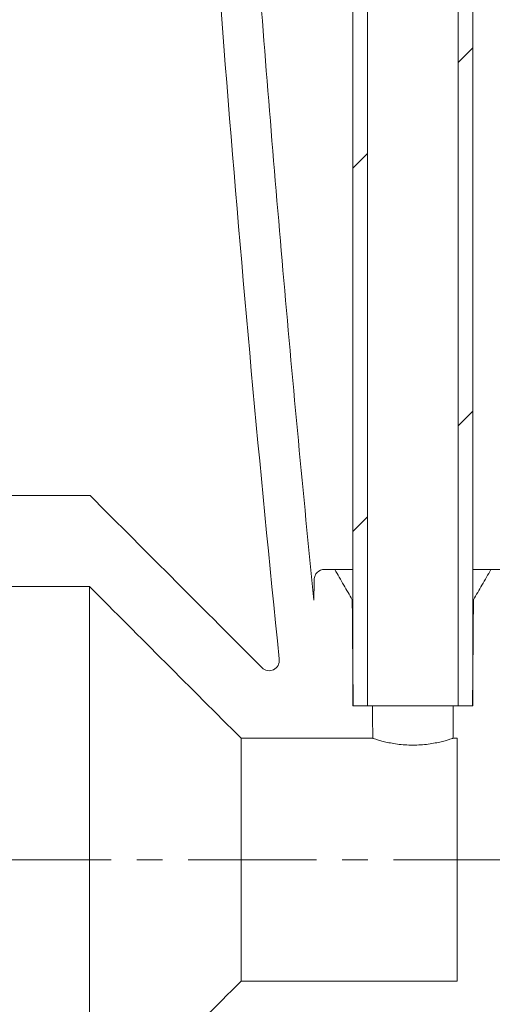
# Model space of a CAD drawing. Units: millimetres. Extents: x 112 to 1672, y -1429 to 419.
# Drawn here: x 973 to 1019, y -129 to -32 of the extents above; entities that cross this region are included whole.
import ezdxf

# ---------------------------------------------------------------- set-up
doc = ezdxf.new("R2010")
doc.units = ezdxf.units.MM
doc.linetypes.add('CENTERX2', pattern=[20.32, 12.7, -2.54, 2.54, -2.54])
pattern_1 = [(45, (35.384, -1555.598), (-17.9605, 17.9605), [])]

msp = doc.modelspace()

# ---------------------------------------------------------------- hatches: boundary and pattern name
at = {"linetype": 'Continuous', "lineweight": 0}
h = msp.add_hatch(dxfattribs=at)
h.set_pattern_fill('ANSI31', scale=8, style=0)
h.set_pattern_definition(pattern_1)
h.paths.add_polyline_path([(1006.927, 60.146), (1005.477, 60.146), (1005.477, -99.854), (1006.927, -99.854)], flags=0)
h = msp.add_hatch(dxfattribs=at)
h.set_pattern_fill('ANSI31', scale=8, style=0)
h.set_pattern_definition(pattern_1)
h.paths.add_polyline_path([(1015.927, -99.854), (1017.377, -99.854), (1017.377, 60.146), (1015.927, 60.146)], flags=0)

# ---------------------------------------------------------------- linework, layer by layer
at = {"color": 7, "linetype": 'Continuous', "lineweight": 15}
for p, q in [((1005.477, 60.146), (1005.477, -99.854)), ((1006.927, 60.146), (1006.927, -99.854)), ((1015.927, -99.854), (1015.927, 60.146)), ((1017.377, -99.854), (1017.377, 60.146)), ((979.478, -79.054), (957.427, -79.054)), ((1002.659, -86.354), (1003.695, -86.354)), ((1005.477, -86.354), (1003.695, -86.354)), ((1019.159, -86.354), (1017.377, -86.354)), ((1019.159, -86.354), (1020.194, -86.354)), ((957.427, -88.054), (979.427, -88.054)), ((979.427, -142.054), (979.427, -88.054)), ((1005.477, -89.354), (1005.427, -89.354)), ((1017.427, -89.354), (1017.377, -89.354)), ((1006.927, -99.854), (1005.477, -99.854)), ((1007.427, -99.854), (1005.518, -99.854)), ((1015.427, -99.854), (1007.427, -99.854)), ((1017.335, -99.854), (1015.427, -99.854)), ((1017.377, -99.854), (1015.927, -99.854)), ((994.427, -127.054), (994.427, -103.054)), ((994.427, -103.054), (1007.454, -103.054)), ((1015.399, -103.054), (1015.827, -103.054)), ((1015.827, -127.054), (1015.827, -103.054)), ((1015.827, -127.054), (994.427, -127.054))]:
    msp.add_line(p, q, dxfattribs=at)
at = {"color": 7, "linetype": 'CENTERX2', "lineweight": 0}
msp.add_line((623.427, -115.054), (1502.927, -115.054), dxfattribs=at)
at = {"color": 7, "linetype": 'Continuous', "lineweight": 15}
for points, knots in [([(988.927, 163.946), (988.929, 153.373), (988.997, 142.794), (989.265, 121.646), (989.465, 111.075), (990.262, 79.371), (991.852, 37.121), (994.494, -5.084), (996.872, -36.72), (997.731, -47.263), (999.579, -68.333), (1000.568, -78.861), (1001.624, -89.382)], [0, 0, 0, 0, 0.125, 0.125, 0.25, 0.25, 0.5, 0.75, 0.75, 0.875, 0.875, 1, 1, 1, 1]), ([(998.192, -95.193), (994.303, -57.232), (991.267, -19.193), (986.905, 57.042), (985.579, 95.237), (985.114, 133.511)], [0, 0, 0, 0, 0.5, 0.5, 1, 1, 1, 1]), ([(1001.659, -87.336), (1001.662, -87.207), (1001.689, -87.078), (1001.791, -86.84), (1001.865, -86.732), (1002.144, -86.458), (1002.4, -86.354), (1002.659, -86.354)], [0, 0, 0, 0, 0.25, 0.25, 0.5, 0.5, 1, 1, 1, 1]), ([(1005.427, -89.354), (1005.146, -88.868), (1004.866, -88.383), (1004.586, -87.897), (1004.289, -87.383), (1003.992, -86.868), (1003.695, -86.354)], [0.007439396, 0.007439396, 0.007439396, 0.007439396, 0.009121207, 0.009121207, 0.009121207, 0.010903498, 0.010903498, 0.010903498, 0.010903498]), ([(1019.159, -86.354), (1018.862, -86.868), (1018.565, -87.383), (1018.267, -87.897), (1017.987, -88.383), (1017.707, -88.868), (1017.427, -89.354)], [0.007338916, 0.007338916, 0.007338916, 0.007338916, 0.009121207, 0.009121207, 0.009121207, 0.010803018, 0.010803018, 0.010803018, 0.010803018]), ([(1005.518, -99.854), (1005.514, -99.42), (1005.511, -98.987), (1005.507, -98.554), (1005.48, -95.487), (1005.453, -92.42), (1005.427, -89.354)], [0.01043684, 0.01043684, 0.01043684, 0.01043684, 0.011737, 0.011737, 0.011737, 0.02093724, 0.02093724, 0.02093724, 0.02093724]), ([(1017.335, -99.854), (1017.339, -99.42), (1017.342, -98.987), (1017.346, -98.554), (1017.373, -95.487), (1017.4, -92.42), (1017.427, -89.354)], [0.01043684, 0.01043684, 0.01043684, 0.01043684, 0.011737, 0.011737, 0.011737, 0.02093724, 0.02093724, 0.02093724, 0.02093724]), ([(998.2, -95.266), (998.221, -95.471), (998.177, -95.679), (997.976, -96.036), (997.818, -96.182), (997.45, -96.357), (997.236, -96.387), (996.834, -96.318), (996.644, -96.22), (996.498, -96.074)], [0, 0, 0, 0, 0.25, 0.25, 0.5, 0.5, 0.75, 0.75, 1, 1, 1, 1]), ([(1007.454, -103.054), (1007.454, -103.018), (1007.454, -102.982), (1007.454, -102.946), (1007.445, -101.916), (1007.436, -100.885), (1007.427, -99.854)], [0.007770125, 0.007770125, 0.007770125, 0.007770125, 0.007877277, 0.007877277, 0.007877277, 0.010970247, 0.010970247, 0.010970247, 0.010970247]), ([(1015.427, -99.854), (1015.418, -100.885), (1015.409, -101.916), (1015.4, -102.946), (1015.399, -102.982), (1015.399, -103.018), (1015.399, -103.054)], [0.004784306, 0.004784306, 0.004784306, 0.004784306, 0.007877277, 0.007877277, 0.007877277, 0.007984428, 0.007984428, 0.007984428, 0.007984428]), ([(1015.399, -103.054), (1015.398, -103.054), (1015.373, -103.062), (1015.269, -103.096), (1015.193, -103.12), (1014.993, -103.182), (1014.868, -103.219), (1014.58, -103.299), (1014.416, -103.343), (1014.049, -103.431), (1013.848, -103.475), (1013.421, -103.556), (1013.191, -103.594), (1012.709, -103.658), (1012.461, -103.684), (1011.952, -103.719), (1011.687, -103.728), (1011.164, -103.728), (1010.905, -103.719), (1010.392, -103.684), (1010.14, -103.658), (1009.662, -103.594), (1009.433, -103.556), (1009, -103.474), (1008.802, -103.43), (1008.437, -103.343), (1008.271, -103.299), (1007.983, -103.218), (1007.861, -103.182), (1007.661, -103.12), (1007.583, -103.096), (1007.481, -103.062), (1007.455, -103.054), (1007.454, -103.054)], [0, 0, 0, 0, 0.0625, 0.0625, 0.125, 0.125, 0.1875, 0.1875, 0.25, 0.25, 0.3125, 0.3125, 0.375, 0.375, 0.4375, 0.4375, 0.5, 0.5, 0.5625, 0.5625, 0.625, 0.625, 0.6875, 0.6875, 0.75, 0.75, 0.8125, 0.8125, 0.875, 0.875, 0.9375, 0.9375, 1, 1, 1, 1])]:
    msp.add_open_spline(points, degree=3, knots=knots, dxfattribs=at)
for points in [[(996.498, -96.074), (990.824, -90.4), (985.151, -84.727), (979.478, -79.054)], [(1001.624, -89.382), (1001.636, -88.7), (1001.647, -88.018), (1001.659, -87.336)], [(979.427, -88.054), (984.427, -93.054), (989.427, -98.054), (994.427, -103.054)], [(998.2, -95.266), (998.198, -95.253), (998.196, -95.229), (998.193, -95.205), (998.192, -95.193)], [(994.427, -127.054), (989.427, -132.054), (984.427, -137.054), (979.427, -142.054)]]:
    msp.add_open_spline(points, degree=3, dxfattribs=at)

doc.saveas('drawing.dxf')
